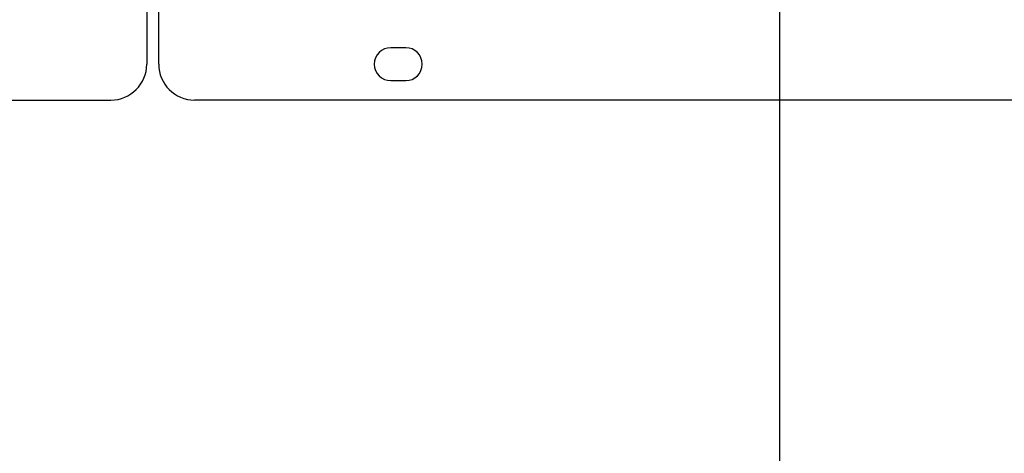
# Model space of a CAD drawing. Extents: x 0 to 5940, y 0 to 4200.
# Drawn here: x 4733 to 4898, y 1956 to 2029 of the extents above; entities that cross this region are included whole.
import ezdxf

# ---------------------------------------------------------------- set-up
doc = ezdxf.new("R2010")
doc.units = 0
doc.header["$LTSCALE"] = 20
doc.layers.get('0').update_dxf_attribs({"linetype": 'CONTINUOUS'})
doc.layers.add('DOLD_REFERENS_RAM___LINJER', color=1, linetype='CONTINUOUS')
doc.styles.add('SLDTEXTSTYLE0', font='TXT', dxfattribs={"width": 0.7})
doc.dimstyles.new('SLDDIMSTYLE1', dxfattribs={"dimtxt": 31.75, "dimasz": 50, "dimexe": 0, "dimexo": 0.0625, "dimgap": 7.9375, "dimtad": 0, "dimtih": 1, "dimtoh": 1, "dimdec": 0, "dimrnd": 1e-09, "dimzin": 12, "dimtxsty": 'SLDTEXTSTYLE0', "dimblk1": 'OPEN30', "dimblk2": 'OPEN30', "dimsah": 1, "dimcen": 0.09, "dimazin": 3, "dimtfac": 1, "dimtmove": 0, "dimatfit": 3, "dimtolj": 1, "dimtzin": 12})

# ---------------------------------------------------------------- blocks, each defined once
blk = doc.blocks.new('_OPEN30')
at = {"color": 0, "linetype": 'BYBLOCK'}
for p, q in [((-1, 0.267949), (0, 0)), ((0, 0), (-1, -0.267949)), ((0, 0), (-1, 0))]:
    blk.add_line(p, q, dxfattribs=at)
blk = doc.blocks.new('_D_1')
at = {"color": 7, "linetype": 'CONTINUOUS'}
for p, q in [((4454.3, 2218.33), (4567.04, 2218.33)), ((4567.04, 2218.33), (4567.04, 2136.27)), ((4567.04, 2136.27), (4567.04, 2015.27)), ((4567.04, 2015.27), (4567.04, 1965.27))]:
    blk.add_line(p, q, dxfattribs=at)
at = {"color": 7, "linetype": 'CONTINUOUS', "xscale": 50, "yscale": 50}
for p, rotation in [((4567.04, 2136.27, -338.55), 270.0000000000004), ((4567.04, 2015.27, -338.55), 90.0000000000004)]:
    blk.add_blockref('_OPEN30', p, dxfattribs=dict(at, rotation=rotation))
at = {"color": 7, "linetype": 'CONTINUOUS', "char_height": 26.458, "attachment_point": 1, "style": 'SLDTEXTSTYLE0'}
for s, insert in [('121', (4454.3, 2252.44)), ('mm', (4507.95, 2252.44))]:
    blk.add_mtext(s, dxfattribs=dict(at, insert=insert))

msp = doc.modelspace()

# ---------------------------------------------------------------- linework, layer by layer
at = {"color": 7, "linetype": 'CONTINUOUS'}
for p, q in [((4754.314, 2030.265), (4754.314, 2027.265)), ((4756.314, 2027.265), (4756.314, 2030.265)), ((4754.314, 2027.265), (4754.314, 2021.265)), ((4756.314, 2021.265), (4756.314, 2027.265)), ((4797.564, 2024.015), (4795.064, 2024.015)), ((4795.064, 2018.515), (4797.564, 2018.515)), ((4226.314, 2015.265), (4748.314, 2015.265)), ((5284.314, 2015.265), (4762.314, 2015.265))]:
    msp.add_line(p, q, dxfattribs=at)
for centre, radius, start, end in [((4795.064, 2021.265), 2.75, 90, 270), ((4797.564, 2021.265), 2.75, 270, 90), ((4748.314, 2021.265), 6, 270, 0), ((4762.314, 2021.265), 6, 180, 270)]:
    msp.add_arc(centre, radius, start, end, dxfattribs=at)
at = {"layer": 'DOLD_REFERENS_RAM___LINJER'}
msp.add_line((4860, 3120), (4860, 1080), dxfattribs=at)

# ---------------------------------------------------------------- dimensions: what is measured, and where the dimension line sits
at = {"color": 7, "linetype": 'CONTINUOUS'}
dim = msp.add_linear_dim(base=(4567.042, 2015.265), p1=(4748.314, 2136.265), p2=(4748.314, 2015.265), angle=90, text='<>mm', dimstyle='SLDDIMSTYLE1', dxfattribs=at)
dim.commit()
dim.dimension.update_dxf_attribs({"geometry": '_D_1', "text_midpoint": (4567.042, 2242.29), "dimtype": 160})

doc.saveas('drawing.dxf')
